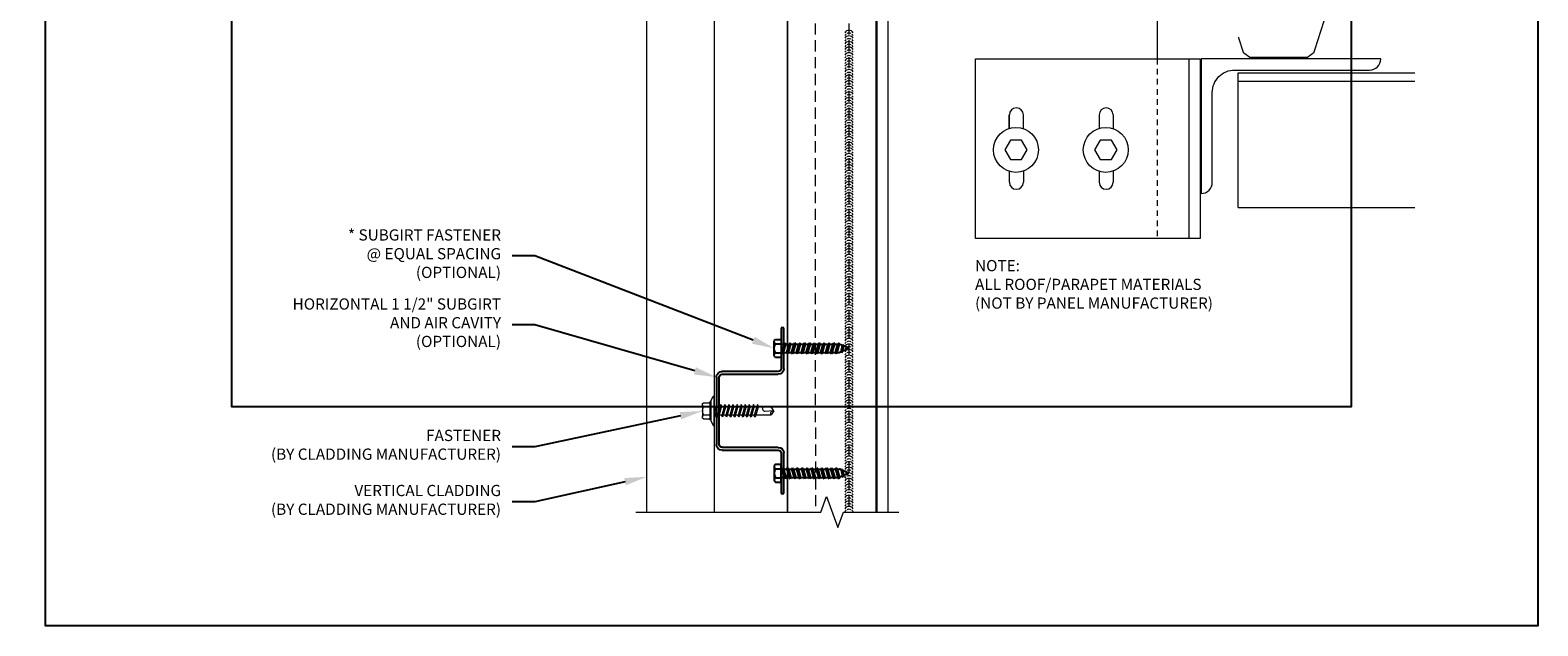
# Model space of a CAD drawing. Units: inches. Extents: x -34.3 to 16.6, y -19.5 to 19.5.
# Drawn here: x -17 to 16.6, y -19.5 to -6.2 of the extents above; entities that cross this region are included whole.
import ezdxf
from ezdxf import colors
from ezdxf.entities.mleader import LeaderData, LeaderLine
from ezdxf.math import Vec2, Vec3

# ---------------------------------------------------------------- set-up
doc = ezdxf.new("R2010")
doc.units = ezdxf.units.IN
doc.header["$MEASUREMENT"] = 0
doc.linetypes.add('HIDDEN', pattern=[0.375, 0.25, -0.125])
doc.linetypes.add('HIDDEN2', pattern=[0.1875, 0.125, -0.0625])
doc.layers.get('0').update_dxf_attribs({"linetype": 'CONTINUOUS'})
for name, color, linetype, lineweight in [('_BYOTHERS', 9, 'CONTINUOUS', 5), ('_DIM', 6, 'CONTINUOUS', 5), ('_PANEL', 4, 'CONTINUOUS', 13)]:
    doc.layers.add(name, color=color, linetype=linetype, lineweight=lineweight)
doc.layers.add('_FASTENER', color=1, linetype='CONTINUOUS')
doc.layers.add('_TXT', color=7, linetype='CONTINUOUS')
for name, color, linetype, plot in [('NCI_Internal_Info', 7, 'CONTINUOUS', False), ('NCI_Internal_Info @ 3', 7, 'CONTINUOUS', False), ('NCI_Internal_Info @ 4', 7, 'CONTINUOUS', False)]:
    doc.layers.add(name, color=color, linetype=linetype, plot=plot)
doc.styles.add('Metl-Span', font='romans.shx', dxfattribs={"height": 0.0625})
doc.styles.add('Metl-Span BOLD', font='kalingab.ttf', dxfattribs={"height": 0.0625})
doc.styles.add('ROMANS', font='ROMANS.SHX')
doc.styles.get("Standard").update_dxf_attribs({"font": 'simplex.shx'})

# ---------------------------------------------------------------- blocks, each defined once
blk = doc.blocks.new('DetailOutline8511-2')
at = {"layer": 'NCI_Internal_Info'}
blk.add_lwpolyline([(-1.0388, 1.2189), (0.339, 1.2189), (0.339, 1.1309), (0.9089, 1.1309), (0.9089, 1.2189), (1.0388, 1.2189), (1.0388, -1.2189), (-1.0388, -1.2189)], close=True, dxfattribs=at)
blk = doc.blocks.new('*U22')
at = {"layer": 'NCI_Internal_Info @ 3', "xscale": 12, "yscale": 12, "zscale": 12}
blk.add_blockref('DetailOutline8511-2', (0, 0), dxfattribs=at)
at = {"layer": 'NCI_Internal_Info @ 4', "xscale": 16, "yscale": 16, "zscale": 16}
blk.add_blockref('DetailOutline8511-2', (0, 0), dxfattribs=at)
blk = doc.blocks.new('MBCI-FS-01')
at = {"layer": '_BYOTHERS'}
for p, q in [((-0.265, -0.135), (-0.265, 0.135)), ((-0.239, 0.181), (-0.1, 0.181)), ((-0.239, 0.089), (-0.1, 0.089)), ((-0.1, -0.193), (-0.1, 0.193)), ((-0.1, -0.181), (-0.1, 0.181)), ((-0.082, -0.193), (-0.082, 0.193)), ((-0.077, 0.217), (-0.022, 0.326)), ((-0.077, -0.217), (-0.077, 0.217)), ((-0.022, 0.326), (-0.012, 0.326)), ((-0.012, -0.326), (-0.012, 0.326)), ((0.004, 0.139), (0, 0.133)), ((0, 0.086), (0, 0.133)), ((0, -0.086), (0, 0.086)), ((0.053, -0.139), (0, 0.046)), ((0.073, -0.104), (0.004, 0.139)), ((0.019, 0.086), (0.079, 0.086)), ((0.095, 0.139), (0.074, 0.104)), ((0.144, -0.139), (0.074, 0.104)), ((0.164, -0.104), (0.095, 0.139)), ((0.11, 0.086), (0.17, 0.086)), ((0.185, 0.139), (0.165, 0.104)), ((0.235, -0.139), (0.165, 0.104)), ((0.255, -0.104), (0.185, 0.139)), ((0.201, 0.086), (0.261, 0.086)), ((0.276, 0.139), (0.256, 0.104)), ((0.326, -0.139), (0.256, 0.104)), ((0.346, -0.104), (0.276, 0.139)), ((0.291, 0.086), (0.352, 0.086)), ((0.367, 0.139), (0.347, 0.104)), ((0.416, -0.139), (0.347, 0.104)), ((0.437, -0.104), (0.367, 0.139)), ((0.382, 0.086), (0.443, 0.086)), ((0.458, 0.139), (0.438, 0.104)), ((0.507, -0.139), (0.438, 0.104)), ((0.527, -0.104), (0.458, 0.139)), ((0.473, 0.086), (0.534, 0.086)), ((0.549, 0.139), (0.529, 0.104)), ((0.598, -0.139), (0.529, 0.104)), ((0.618, -0.104), (0.549, 0.139)), ((0.564, 0.086), (0.625, 0.086)), ((0.64, 0.139), (0.62, 0.104)), ((0.689, -0.139), (0.62, 0.104)), ((0.709, -0.104), (0.64, 0.139)), ((0.655, 0.086), (0.716, 0.086)), ((0.731, 0.139), (0.711, 0.104)), ((0.78, -0.139), (0.711, 0.104)), ((0.8, -0.104), (0.731, 0.139)), ((0.746, 0.086), (0.807, 0.086)), ((0.822, 0.139), (0.802, 0.104)), ((0.871, -0.139), (0.802, 0.104)), ((0.891, -0.104), (0.822, 0.139)), ((0.837, 0.086), (0.897, 0.086)), ((0.913, 0.139), (0.892, 0.104)), ((0.962, -0.139), (0.892, 0.104)), ((0.982, -0.104), (0.913, 0.139)), ((0.928, 0.086), (1.269, 0.086)), ((1.314, -0.002), (1.127, 0.014)), ((1.33, 0), (1.269, 0.086)), ((1.33, 0), (1.269, -0.086)), ((-0.239, -0.089), (-0.1, -0.089)), ((-0.239, -0.181), (-0.1, -0.181)), ((-0.077, -0.217), (-0.022, -0.326)), ((-0.022, -0.326), (-0.012, -0.326)), ((0, -0.086), (0.038, -0.086)), ((0.073, -0.104), (0.053, -0.139)), ((0.068, -0.086), (0.129, -0.086)), ((0.164, -0.104), (0.144, -0.139)), ((0.159, -0.086), (0.22, -0.086)), ((0.255, -0.104), (0.235, -0.139)), ((0.25, -0.086), (0.31, -0.086)), ((0.346, -0.104), (0.326, -0.139)), ((0.341, -0.086), (0.401, -0.086)), ((0.437, -0.104), (0.416, -0.139)), ((0.432, -0.086), (0.492, -0.086)), ((0.527, -0.104), (0.507, -0.139)), ((0.522, -0.086), (0.583, -0.086)), ((0.618, -0.104), (0.598, -0.139)), ((0.613, -0.086), (0.674, -0.086)), ((0.709, -0.104), (0.689, -0.139)), ((0.704, -0.086), (0.765, -0.086)), ((0.8, -0.104), (0.78, -0.139)), ((0.795, -0.086), (0.856, -0.086)), ((0.891, -0.104), (0.871, -0.139)), ((0.886, -0.086), (0.947, -0.086)), ((0.982, -0.104), (0.962, -0.139)), ((0.977, -0.086), (1.269, -0.086))]:
    blk.add_line(p, q, dxfattribs=at)
blk.add_lwpolyline([(0, -0.331), (-0.012, -0.331), (-0.012, 0.331), (0, 0.331)], close=True, dxfattribs=at)
for centre, radius, start, end in [((-0.213, 0.135), 0.0527, 119.8754, 240.1246), ((-0.101, 0), 0.164, 146.9974, 213.0026), ((-0.091, 0.193), 0.00894, 0, 180), ((1.139, -0.046), 0.0615, 101.1445, 220.906), ((1.315, 0.054), 0.0563, 145.4585, 284.8454), ((-0.213, -0.135), 0.0527, 119.8754, 240.1246), ((-0.091, -0.193), 0.00894, 180, 0)]:
    blk.add_arc(centre, radius, start, end, dxfattribs=at)
blk = doc.blocks.new('7290')
at = {"layer": '_FASTENER'}
for p, q in [((-0.151, 0.15), (-0.151, -0.15)), ((-0.124, 0.2), (0, 0.2)), ((-0.124, 0.1), (0, 0.1)), ((-0.124, -0.1), (0, -0.1)), ((-0.124, -0.2), (0, -0.2))]:
    blk.add_line(p, q, dxfattribs=at)
at = {"layer": '_FASTENER', "linetype": 'Continuous'}
for p, q in [((0, -0.2), (0, 0.2)), ((0, 0.09), (0.018, 0.09)), ((0.018, 0.09), (0.037, 0.122)), ((0.018, 0.09), (0.073, -0.09)), ((0.037, 0.122), (0.091, -0.122)), ((0.055, 0.09), (0.037, 0.122)), ((0.055, 0.09), (0.127, 0.09)), ((0.055, 0.09), (0.109, -0.09)), ((0.127, 0.09), (0.145, 0.122)), ((0.127, 0.09), (0.181, -0.09)), ((0.145, 0.122), (0.2, -0.122)), ((0.164, 0.09), (0.145, 0.122)), ((0.164, 0.09), (0.235, 0.09)), ((0.164, 0.09), (0.218, -0.09)), ((0.164, 0.09), (0.235, 0.09)), ((0.235, 0.09), (0.254, 0.122)), ((0.235, 0.09), (0.29, -0.09)), ((0.254, 0.122), (0.308, -0.122)), ((0.272, 0.09), (0.254, 0.122)), ((0.272, 0.09), (0.344, 0.09)), ((0.272, 0.09), (0.326, -0.09)), ((0.272, 0.09), (0.344, 0.09)), ((0.344, 0.09), (0.362, 0.122)), ((0.344, 0.09), (0.398, -0.09)), ((0.362, 0.122), (0.417, -0.122)), ((0.381, 0.09), (0.362, 0.122)), ((0.381, 0.09), (0.453, 0.09)), ((0.381, 0.09), (0.435, -0.09)), ((0.453, 0.09), (0.471, 0.122)), ((0.453, 0.09), (0.507, -0.09)), ((0.471, 0.122), (0.525, -0.122)), ((0.489, 0.09), (0.471, 0.122)), ((0.489, 0.09), (0.543, -0.09)), ((0.489, 0.09), (0.561, 0.09)), ((0.561, 0.09), (0.579, 0.122)), ((0.561, 0.09), (0.615, -0.09)), ((0.579, 0.122), (0.634, -0.122)), ((0.598, 0.09), (0.579, 0.122)), ((0.598, 0.09), (0.652, -0.09)), ((0.598, 0.09), (0.67, 0.09)), ((0.67, 0.09), (0.688, 0.122)), ((0.67, 0.09), (0.724, -0.09)), ((0.688, 0.122), (0.742, -0.122)), ((0.706, 0.09), (0.688, 0.122)), ((0.706, 0.09), (0.761, -0.09)), ((0.706, 0.09), (0.778, 0.09)), ((0.778, 0.09), (0.796, 0.122)), ((0.778, 0.09), (0.832, -0.09)), ((0.796, 0.122), (0.851, -0.122)), ((0.815, 0.09), (0.796, 0.122)), ((0.815, 0.09), (0.869, -0.09)), ((0.815, 0.09), (0.887, 0.09)), ((0.887, 0.09), (0.905, 0.122)), ((0.887, 0.09), (0.941, -0.09)), ((0.905, 0.122), (0.959, -0.122)), ((0.923, 0.09), (0.905, 0.122)), ((0.923, 0.09), (0.978, -0.09)), ((0.923, 0.09), (0.995, 0.09)), ((0.995, 0.09), (1.013, 0.122)), ((0.995, 0.09), (1.049, -0.09)), ((1.013, 0.122), (1.068, -0.122)), ((1.032, 0.09), (1.013, 0.122)), ((1.032, 0.09), (1.086, -0.09)), ((1.032, 0.09), (1.104, 0.09)), ((1.104, 0.09), (1.122, 0.122)), ((1.104, 0.09), (1.158, -0.09)), ((1.122, 0.122), (1.176, -0.122)), ((1.14, 0.09), (1.122, 0.122)), ((1.14, 0.09), (1.212, 0.09)), ((1.14, 0.09), (1.195, -0.09)), ((1.212, 0.09), (1.23, 0.122)), ((1.212, 0.09), (1.266, -0.09)), ((1.23, 0.122), (1.285, -0.122)), ((1.249, 0.09), (1.23, 0.122)), ((1.249, 0.09), (1.303, -0.09)), ((1.249, 0.09), (1.304, 0.09)), ((1.335, 0.079), (1.31, 0.089)), ((1.335, 0.079), (1.346, 0.098)), ((1.335, 0.079), (1.37, -0.064)), ((1.346, 0.098), (1.382, -0.084)), ((1.364, 0.067), (1.346, 0.098)), ((1.364, 0.067), (1.4, -0.052)), ((1.49, 0.014), (1.364, 0.067)), ((0, -0.09), (0.073, -0.09)), ((0.073, -0.09), (0.091, -0.122)), ((0.109, -0.09), (0.091, -0.122)), ((0.109, -0.09), (0.181, -0.09)), ((0.181, -0.09), (0.2, -0.122)), ((0.218, -0.09), (0.2, -0.122)), ((0.218, -0.09), (0.29, -0.09)), ((0.218, -0.09), (0.29, -0.09)), ((0.29, -0.09), (0.308, -0.122)), ((0.326, -0.09), (0.308, -0.122)), ((0.326, -0.09), (0.398, -0.09)), ((0.326, -0.09), (0.398, -0.09)), ((0.398, -0.09), (0.417, -0.122)), ((0.435, -0.09), (0.417, -0.122)), ((0.435, -0.09), (0.507, -0.09)), ((0.507, -0.09), (0.525, -0.122)), ((0.543, -0.09), (0.525, -0.122)), ((0.543, -0.09), (0.615, -0.09)), ((0.615, -0.09), (0.634, -0.122)), ((0.652, -0.09), (0.634, -0.122)), ((0.652, -0.09), (0.724, -0.09)), ((0.724, -0.09), (0.742, -0.122)), ((0.761, -0.09), (0.742, -0.122)), ((0.761, -0.09), (0.832, -0.09)), ((0.832, -0.09), (0.851, -0.122)), ((0.869, -0.09), (0.851, -0.122)), ((0.869, -0.09), (0.941, -0.09)), ((0.941, -0.09), (0.959, -0.122)), ((0.978, -0.09), (0.959, -0.122)), ((0.978, -0.09), (1.049, -0.09)), ((1.049, -0.09), (1.068, -0.122)), ((1.086, -0.09), (1.068, -0.122)), ((1.086, -0.09), (1.158, -0.09)), ((1.158, -0.09), (1.176, -0.122)), ((1.195, -0.09), (1.176, -0.122)), ((1.195, -0.09), (1.266, -0.09)), ((1.266, -0.09), (1.285, -0.122)), ((1.303, -0.09), (1.285, -0.122)), ((1.303, -0.09), (1.304, -0.09)), ((1.37, -0.064), (1.31, -0.089)), ((1.37, -0.064), (1.382, -0.084)), ((1.4, -0.052), (1.382, -0.084)), ((1.49, -0.014), (1.4, -0.052))]:
    blk.add_line(p, q, dxfattribs=at)
at = {"layer": '_FASTENER'}
for centre, radius, start, end in [((-0.092, 0.15), 0.059, 122.1802, 237.8198), ((0.043, 0), 0.195, 149.1274, 210.8726), ((-0.092, -0.15), 0.059, 122.1802, 237.8198)]:
    blk.add_arc(centre, radius, start, end, dxfattribs=at)
at = {"layer": '_FASTENER', "linetype": 'Continuous'}
for centre, start, end in [((1.304, 0.075), 67.5, 90), ((1.484, 0), 292.5, 67.5), ((1.304, -0.075), 270, 292.5)]:
    blk.add_arc(centre, 0.0156, start, end, dxfattribs=at)
at = {"layer": '_TXT'}
for tag, p, flags in [('BOMDESC', (0.001, -0.364), 9), ('QTY', (0.003, -0.551), 1), ('PARTNO', (0.007, -0.46), 1), ('LF', (0.007, -0.638), 1), ('DIVISOR', (0.011, -0.725), 1), ('CLASS', (0.016, -0.811), 1)]:
    blk.add_attdef(tag, p, '', height=0.0625, dxfattribs=dict(at, flags=flags))
blk = doc.blocks.new('VS300-10')
at = {"layer": '_FASTENER'}
for p, q in [((-1.844, -0.062), (-1.844, 0)), ((-1.844, 0), (-0.938, 0)), ((0.938, 0), (1.844, 0)), ((1.844, 0), (1.844, -0.062)), ((-0.938, -0.062), (-1.844, -0.062)), ((-0.875, -1.375), (-0.875, -0.125)), ((-0.813, -0.125), (-0.813, -1.375)), ((0.813, -1.375), (0.813, -0.125)), ((0.875, -0.125), (0.875, -1.375)), ((1.844, -0.062), (0.938, -0.062)), ((-0.75, -1.438), (0.75, -1.438)), ((0.75, -1.5), (-0.75, -1.5))]:
    blk.add_line(p, q, dxfattribs=at)
for centre, radius, start, end in [((-0.938, -0.125), 0.125, 0, 90), ((-0.938, -0.125), 0.0625, 0, 90), ((0.938, -0.125), 0.125, 90, 180), ((0.938, -0.125), 0.0625, 90, 180), ((-0.75, -1.375), 0.125, 180, 270), ((-0.75, -1.375), 0.0625, 180, 270), ((0.75, -1.375), 0.125, 270, 0), ((0.75, -1.375), 0.0625, 270, 0)]:
    blk.add_arc(centre, radius, start, end, dxfattribs=at)
at = {"layer": '_TXT', "style": 'ROMANS'}
for tag, p, flags in [('CLASS', (-0.654, -0.685), 1), ('QTY', (-0.654, -1.057), 1), ('DIVISOR', (-0.654, -0.809), 1), ('LF', (-0.654, -0.933), 1), ('PARTNO', (-0.654, -1.172), 9), ('BOMDESC', (-0.654, -1.296), 9)]:
    blk.add_attdef(tag, p, '', height=0.0938, dxfattribs=dict(at, flags=flags))
blk = doc.blocks.new('*U14')
for centre, start, end in [((10.741, 0.427), 121.7428, 238.2572), ((10.804, 0.427), 154.8361, 205.1639), ((10.804, 0.427), 121.7428, 145.4625), ((10.804, 0.427), 214.5375, 238.2572), ((10.866, 0.427), 121.7428, 238.2572), ((10.929, 0.427), 154.8361, 205.1639), ((10.929, 0.427), 121.7428, 145.4625), ((10.929, 0.427), 214.5375, 238.2572), ((10.991, 0.427), 121.7428, 238.2572), ((11.053, 0.427), 154.8361, 205.1639), ((11.053, 0.427), 121.7428, 145.4625), ((11.053, 0.427), 214.5375, 238.2572), ((11.115, 0.427), 121.7428, 238.2572), ((11.178, 0.427), 154.8361, 205.1639), ((11.178, 0.427), 121.7428, 145.4625), ((11.178, 0.427), 214.5375, 238.2572), ((11.24, 0.427), 121.7428, 238.2572), ((11.303, 0.427), 154.8361, 205.1639), ((11.303, 0.427), 121.7428, 145.4625), ((11.303, 0.427), 214.5375, 238.2572), ((11.365, 0.427), 121.7428, 238.2572), ((11.427, 0.427), 154.8361, 205.1639), ((11.427, 0.427), 121.7428, 145.4625), ((11.427, 0.427), 214.5375, 238.2572), ((11.49, 0.427), 121.7428, 238.2572), ((11.552, 0.427), 154.8361, 205.1639), ((11.552, 0.427), 121.7428, 145.4625), ((11.552, 0.427), 214.5375, 238.2572), ((11.614, 0.427), 121.7428, 238.2572), ((11.677, 0.427), 154.8361, 205.1639), ((11.677, 0.427), 121.7428, 145.4625), ((11.677, 0.427), 214.5375, 238.2572), ((11.739, 0.427), 121.7428, 238.2572), ((11.801, 0.427), 154.8361, 205.1639), ((11.801, 0.427), 121.7428, 145.4625), ((11.801, 0.427), 214.5375, 238.2572), ((11.864, 0.427), 121.7428, 238.2572), ((11.926, 0.427), 154.8361, 205.1639), ((11.926, 0.427), 121.7428, 145.4625), ((11.926, 0.427), 214.5375, 238.2572), ((11.988, 0.427), 121.7428, 238.2572), ((12.051, 0.427), 154.8361, 205.1639), ((12.051, 0.427), 121.7428, 145.4625), ((12.051, 0.427), 214.5375, 238.2572), ((12.113, 0.427), 121.7428, 238.2572), ((12.176, 0.427), 154.8361, 205.1639), ((12.176, 0.427), 121.7428, 145.4625), ((12.176, 0.427), 214.5375, 238.2572), ((12.238, 0.427), 121.7428, 238.2572), ((12.3, 0.427), 154.8361, 205.1639), ((12.3, 0.427), 121.7428, 145.4625), ((12.3, 0.427), 214.5375, 238.2572), ((12.362, 0.427), 121.7428, 238.2572), ((12.425, 0.427), 154.8361, 205.1639), ((12.425, 0.427), 121.7428, 145.4625), ((12.425, 0.427), 214.5375, 238.2572), ((12.487, 0.427), 121.7428, 238.2572), ((12.55, 0.427), 154.8361, 205.1639), ((12.55, 0.427), 121.7428, 145.4625), ((12.55, 0.427), 214.5375, 238.2572), ((12.612, 0.427), 121.7428, 238.2572), ((12.674, 0.427), 154.8361, 205.1639), ((12.674, 0.427), 121.7428, 145.4625), ((12.674, 0.427), 214.5375, 238.2572), ((12.737, 0.427), 121.7428, 238.2572), ((12.799, 0.427), 154.8361, 205.1639), ((12.799, 0.427), 121.7428, 145.4625), ((12.799, 0.427), 214.5375, 238.2572), ((12.861, 0.427), 121.7428, 238.2572), ((12.924, 0.427), 154.8361, 205.1639), ((12.924, 0.427), 121.7428, 145.4625), ((12.924, 0.427), 214.5375, 238.2572), ((12.986, 0.427), 121.7428, 238.2572), ((13.048, 0.427), 154.8361, 205.1639), ((13.048, 0.427), 121.7428, 145.4625), ((13.048, 0.427), 214.5375, 238.2572), ((13.111, 0.427), 121.7428, 238.2572), ((13.173, 0.427), 154.8361, 205.1639), ((13.173, 0.427), 121.7428, 145.4625), ((13.173, 0.427), 214.5375, 238.2572), ((13.235, 0.427), 121.7428, 238.2572), ((13.298, 0.427), 154.8361, 205.1639), ((13.298, 0.427), 121.7428, 145.4625), ((13.298, 0.427), 214.5375, 238.2572), ((13.36, 0.427), 121.7428, 238.2572), ((13.423, 0.427), 154.8361, 205.1639), ((13.423, 0.427), 121.7428, 145.4625), ((13.423, 0.427), 214.5375, 238.2572), ((13.485, 0.427), 121.7428, 238.2572), ((13.547, 0.427), 154.8361, 205.1639), ((13.547, 0.427), 121.7428, 145.4625), ((13.547, 0.427), 214.5375, 238.2572), ((13.609, 0.427), 121.7428, 238.2572), ((13.672, 0.427), 154.8361, 205.1639), ((13.672, 0.427), 121.7428, 145.4625), ((13.672, 0.427), 214.5375, 238.2572), ((13.734, 0.427), 121.7428, 238.2572), ((13.797, 0.427), 154.8361, 205.1639), ((13.797, 0.427), 121.7428, 145.4625), ((13.797, 0.427), 214.5375, 238.2572), ((13.859, 0.427), 121.7428, 238.2572), ((13.921, 0.427), 154.8361, 205.1639), ((13.921, 0.427), 121.7428, 145.4625), ((13.921, 0.427), 214.5375, 238.2572), ((13.984, 0.427), 121.7428, 238.2572), ((14.046, 0.427), 154.8361, 205.1639), ((14.046, 0.427), 121.7428, 145.4625), ((14.046, 0.427), 214.5375, 238.2572), ((14.108, 0.427), 121.7428, 238.2572), ((14.171, 0.427), 154.8361, 205.1639), ((14.171, 0.427), 121.7428, 145.4625), ((14.171, 0.427), 214.5375, 238.2572), ((14.233, 0.427), 121.7428, 238.2572), ((14.295, 0.427), 154.8361, 205.1639), ((14.295, 0.427), 121.7428, 145.4625), ((14.295, 0.427), 214.5375, 238.2572), ((14.358, 0.427), 121.7428, 238.2572), ((14.42, 0.427), 154.8361, 205.1639), ((14.42, 0.427), 121.7428, 145.4625), ((14.42, 0.427), 214.5375, 238.2572), ((14.482, 0.427), 121.7428, 238.2572), ((14.545, 0.427), 154.8361, 205.1639), ((14.545, 0.427), 121.7428, 145.4625), ((14.545, 0.427), 214.5375, 238.2572), ((14.607, 0.427), 121.7428, 238.2572), ((14.67, 0.427), 154.8361, 205.1639), ((14.67, 0.427), 121.7428, 145.4625), ((14.67, 0.427), 214.5375, 238.2572), ((14.732, 0.427), 121.7428, 238.2572), ((14.794, 0.427), 154.8361, 205.1639), ((14.794, 0.427), 121.7428, 145.4625), ((14.794, 0.427), 214.5375, 238.2572), ((14.856, 0.427), 121.7428, 238.2572), ((14.919, 0.427), 154.8361, 205.1639), ((14.919, 0.427), 121.7428, 145.4625), ((14.919, 0.427), 214.5375, 238.2572), ((14.981, 0.427), 121.7428, 238.2572), ((15.044, 0.427), 154.8361, 205.1639), ((15.044, 0.427), 121.7428, 145.4625), ((15.044, 0.427), 214.5375, 238.2572), ((15.106, 0.427), 121.7428, 238.2572), ((15.168, 0.427), 154.8361, 205.1639), ((15.168, 0.427), 121.7428, 145.4625), ((15.168, 0.427), 214.5375, 238.2572), ((15.231, 0.427), 121.7428, 238.2572), ((15.293, 0.427), 154.8361, 205.1639), ((15.293, 0.427), 121.7428, 145.4625), ((15.293, 0.427), 214.5375, 238.2572), ((15.355, 0.427), 121.7428, 238.2572), ((15.418, 0.427), 154.8361, 205.1639), ((15.418, 0.427), 121.7428, 145.4625), ((15.418, 0.427), 214.5375, 238.2572), ((15.48, 0.427), 121.7428, 238.2572), ((15.542, 0.427), 154.8361, 205.1639), ((15.542, 0.427), 121.7428, 145.4625), ((15.542, 0.427), 214.5375, 238.2572), ((15.605, 0.427), 121.7428, 238.2572), ((15.667, 0.427), 154.8361, 205.1639), ((15.667, 0.427), 121.7428, 145.4625), ((15.667, 0.427), 214.5375, 238.2572), ((15.729, 0.427), 121.7428, 238.2572), ((15.792, 0.427), 154.8361, 205.1639), ((15.792, 0.427), 121.7428, 145.4625), ((15.792, 0.427), 214.5375, 238.2572), ((15.854, 0.427), 121.7428, 238.2572), ((15.917, 0.427), 154.8361, 205.1639), ((15.917, 0.427), 121.7428, 145.4625), ((15.917, 0.427), 214.5375, 238.2572), ((15.979, 0.427), 121.7428, 238.2572), ((16.041, 0.427), 154.8361, 205.1639), ((16.041, 0.427), 121.7428, 145.4625), ((16.041, 0.427), 214.5375, 238.2572), ((16.103, 0.427), 121.7428, 238.2572), ((16.166, 0.427), 154.8361, 205.1639), ((16.166, 0.427), 121.7428, 145.4625), ((16.166, 0.427), 214.5375, 238.2572), ((16.228, 0.427), 121.7428, 238.2572), ((16.291, 0.427), 154.8361, 205.1639), ((16.291, 0.427), 121.7428, 145.4625), ((16.291, 0.427), 214.5375, 238.2572), ((16.353, 0.427), 121.7428, 238.2572), ((16.415, 0.427), 154.8361, 205.1639), ((16.415, 0.427), 121.7428, 145.4625), ((16.415, 0.427), 214.5375, 238.2572), ((16.478, 0.427), 121.7428, 238.2572), ((16.54, 0.427), 154.8361, 205.1639), ((16.54, 0.427), 121.7428, 145.4625), ((16.54, 0.427), 214.5375, 238.2572), ((16.602, 0.427), 121.7428, 238.2572), ((16.665, 0.427), 154.8361, 205.1639), ((16.665, 0.427), 121.7428, 145.4625), ((16.665, 0.427), 214.5375, 238.2572), ((16.727, 0.427), 121.7428, 238.2572), ((16.789, 0.427), 154.8361, 205.1639), ((16.789, 0.427), 121.7428, 145.4625), ((16.789, 0.427), 214.5375, 238.2572), ((16.852, 0.427), 121.7428, 238.2572), ((16.914, 0.427), 154.8361, 205.1639), ((16.914, 0.427), 121.7428, 145.4625), ((16.914, 0.427), 214.5375, 238.2572), ((16.976, 0.427), 121.7428, 238.2572), ((17.039, 0.427), 154.8361, 205.1639), ((17.039, 0.427), 121.7428, 145.4625), ((17.039, 0.427), 214.5375, 238.2572), ((17.101, 0.427), 121.7428, 238.2572), ((17.164, 0.427), 154.8361, 205.1639), ((17.164, 0.427), 121.7428, 145.4625), ((17.164, 0.427), 214.5375, 238.2572), ((17.226, 0.427), 121.7428, 238.2572), ((17.288, 0.427), 154.8361, 205.1639), ((17.288, 0.427), 121.7428, 145.4625), ((17.288, 0.427), 214.5375, 238.2572), ((17.35, 0.427), 121.7428, 238.2572), ((17.413, 0.427), 154.8361, 205.1639), ((17.413, 0.427), 121.7428, 145.4625), ((17.413, 0.427), 214.5375, 238.2572), ((17.475, 0.427), 121.7428, 238.2572), ((17.538, 0.427), 154.8361, 205.1639), ((17.538, 0.427), 121.7428, 145.4625), ((17.538, 0.427), 214.5375, 238.2572), ((17.6, 0.427), 121.7428, 238.2572), ((17.662, 0.427), 154.8361, 205.1639), ((17.662, 0.427), 121.7428, 145.4625), ((17.662, 0.427), 214.5375, 238.2572), ((17.725, 0.427), 121.7428, 238.2572), ((17.787, 0.427), 154.8361, 205.1639), ((17.787, 0.427), 121.7428, 145.4625), ((17.787, 0.427), 214.5375, 238.2572), ((17.849, 0.427), 121.7428, 238.2572), ((17.912, 0.427), 154.8361, 205.1639), ((17.912, 0.427), 121.7428, 145.4625), ((17.912, 0.427), 214.5375, 238.2572), ((17.974, 0.427), 121.7428, 238.2572), ((18.036, 0.427), 154.8361, 205.1639), ((18.036, 0.427), 121.7428, 145.4625), ((18.036, 0.427), 214.5375, 238.2572), ((18.099, 0.427), 121.7428, 238.2572), ((18.161, 0.427), 154.8361, 205.1639), ((18.161, 0.427), 121.7428, 145.4625), ((18.161, 0.427), 214.5375, 238.2572), ((18.223, 0.427), 121.7428, 238.2572), ((18.286, 0.427), 154.8361, 205.1639), ((18.286, 0.427), 121.7428, 145.4625), ((18.286, 0.427), 214.5375, 238.2572), ((18.348, 0.427), 121.7428, 238.2572), ((18.411, 0.427), 154.8361, 205.1639), ((18.411, 0.427), 121.7428, 145.4625), ((18.411, 0.427), 214.5375, 238.2572), ((18.473, 0.427), 121.7428, 238.2572), ((18.535, 0.427), 154.8361, 205.1639), ((18.535, 0.427), 121.7428, 145.4625), ((18.535, 0.427), 214.5375, 238.2572), ((18.597, 0.427), 121.7428, 238.2572), ((18.66, 0.427), 154.8361, 205.1639), ((18.66, 0.427), 121.7428, 145.4625), ((18.66, 0.427), 214.5375, 238.2572), ((18.722, 0.427), 121.7428, 238.2572), ((18.785, 0.427), 154.8361, 205.1639), ((18.785, 0.427), 121.7428, 145.4625), ((18.785, 0.427), 214.5375, 238.2572), ((18.847, 0.427), 121.7428, 238.2572), ((18.909, 0.427), 154.8361, 205.1639), ((18.909, 0.427), 121.7428, 145.4625), ((18.909, 0.427), 214.5375, 238.2572), ((18.972, 0.427), 121.7428, 238.2572), ((19.034, 0.427), 154.8361, 205.1639), ((19.034, 0.427), 121.7428, 145.4625), ((19.034, 0.427), 214.5375, 238.2572), ((19.096, 0.427), 121.7428, 238.2572), ((19.159, 0.427), 154.8361, 205.1639), ((19.159, 0.427), 121.7428, 145.4625), ((19.159, 0.427), 214.5375, 238.2572), ((19.221, 0.427), 121.7428, 238.2572), ((19.283, 0.427), 154.8361, 205.1639), ((19.283, 0.427), 121.7428, 145.4625), ((19.283, 0.427), 214.5375, 238.2572), ((19.346, 0.427), 121.7428, 238.2572), ((19.408, 0.427), 154.8361, 205.1639), ((19.408, 0.427), 121.7428, 145.4625), ((19.408, 0.427), 214.5375, 238.2572), ((19.47, 0.427), 121.7428, 238.2572), ((19.533, 0.427), 154.8361, 205.1639), ((19.533, 0.427), 121.7428, 145.4625), ((19.533, 0.427), 214.5375, 238.2572), ((19.595, 0.427), 121.7428, 238.2572), ((19.658, 0.427), 154.8361, 205.1639), ((19.658, 0.427), 121.7428, 145.4625), ((19.658, 0.427), 214.5375, 238.2572), ((19.72, 0.427), 121.7428, 238.2572), ((19.782, 0.427), 154.8361, 205.1639), ((19.782, 0.427), 121.7428, 145.4625), ((19.782, 0.427), 214.5375, 238.2572), ((19.844, 0.427), 121.7428, 238.2572), ((19.907, 0.427), 154.8361, 205.1639), ((19.907, 0.427), 121.7428, 145.4625), ((19.907, 0.427), 214.5375, 238.2572), ((19.969, 0.427), 121.7428, 238.2572), ((20.032, 0.427), 154.8361, 205.1639), ((20.032, 0.427), 121.7428, 145.4625), ((20.032, 0.427), 214.5375, 238.2572), ((20.094, 0.427), 121.7428, 238.2572), ((20.156, 0.427), 154.8361, 205.1639), ((20.156, 0.427), 121.7428, 145.4625), ((20.156, 0.427), 214.5375, 238.2572), ((20.219, 0.427), 121.7428, 238.2572), ((20.281, 0.427), 154.8361, 205.1639), ((20.281, 0.427), 121.7428, 145.4625), ((20.281, 0.427), 214.5375, 238.2572), ((20.343, 0.427), 121.7428, 238.2572), ((20.406, 0.427), 154.8361, 205.1639), ((20.406, 0.427), 121.7428, 145.4625), ((20.406, 0.427), 214.5375, 238.2572), ((20.468, 0.427), 121.7428, 238.2572), ((20.53, 0.427), 154.8361, 205.1639), ((20.53, 0.427), 121.7428, 145.4625), ((20.53, 0.427), 214.5375, 238.2572), ((20.593, 0.427), 121.7428, 238.2572), ((20.655, 0.427), 154.8361, 205.1639), ((20.655, 0.427), 121.7428, 145.4625), ((20.655, 0.427), 214.5375, 238.2572), ((20.717, 0.427), 121.7428, 238.2572), ((20.78, 0.427), 154.8361, 205.1639), ((20.78, 0.427), 121.7428, 145.4625), ((20.78, 0.427), 214.5375, 238.2572), ((20.842, 0.427), 121.7428, 238.2572), ((20.905, 0.427), 154.8361, 205.1639), ((20.905, 0.427), 121.7428, 145.4625), ((20.905, 0.427), 214.5375, 238.2572), ((20.967, 0.427), 121.7428, 238.2572), ((21.029, 0.427), 154.8361, 205.1639), ((21.029, 0.427), 121.7428, 145.4625), ((21.029, 0.427), 214.5375, 238.2572), ((21.091, 0.427), 121.7428, 238.2572), ((21.154, 0.427), 154.8361, 205.1639), ((21.154, 0.427), 121.7428, 145.4625), ((21.154, 0.427), 214.5375, 238.2572), ((21.216, 0.427), 121.7428, 238.2572), ((21.279, 0.427), 154.8361, 205.1639), ((21.279, 0.427), 121.7428, 145.4625), ((21.279, 0.427), 214.5375, 238.2572), ((21.341, 0.427), 121.7428, 238.2572), ((21.403, 0.427), 154.8361, 205.1639), ((21.403, 0.427), 121.7428, 145.4625), ((21.403, 0.427), 214.5375, 238.2572)]:
    blk.add_arc(centre, 0.11, start, end)

msp = doc.modelspace()

# ---------------------------------------------------------------- linework, layer by layer
at = {"layer": '_BYOTHERS'}
for p, q in [((-3.223, -16.971), (-3.223, 10.539)), ((-1.723, 10.539), (-1.723, -16.971)), ((4.098, -10.879), (4.098, -6.879)), ((4.098, -6.879), (9.098, -6.879)), ((8.848, -6.879), (8.848, -10.879)), ((9.098, -6.879), (9.098, -10.879)), ((9.948, -10.189), (9.948, -7.189)), ((9.948, -7.189), (13.884, -7.189)), ((9.948, -7.377), (13.884, -7.377)), ((4.848, -8.129), (4.848, -8.43)), ((4.848, -8.43), (4.848, -8.129)), ((5.161, -8.435), (5.161, -8.129)), ((6.848, -8.129), (6.848, -8.43)), ((7.161, -8.129), (7.161, -8.435)), ((4.848, -9.385), (4.848, -9.629)), ((5.161, -9.38), (5.161, -9.629)), ((6.848, -9.385), (6.848, -9.629)), ((7.161, -9.38), (7.161, -9.629)), ((9.948, -10.189), (13.884, -10.189)), ((9.098, -10.879), (4.098, -10.879))]:
    msp.add_line(p, q, dxfattribs=at)
at = {"layer": '_BYOTHERS', "linetype": 'HIDDEN2'}
msp.add_line((8.14, -6.879), (8.14, -10.879), dxfattribs=at)
at = {"layer": '_BYOTHERS'}
for points in [[(2.14, 3.926), (2.14, -16.971)], [(8.14, 3.926), (8.14, -6.879)]]:
    msp.add_lwpolyline(points, dxfattribs=at)
at = {"layer": '_BYOTHERS', "const_width": 0.03}
msp.add_lwpolyline([(9.951, -6.396), (10.062, -6.742), (10.21, -6.85), (11.484, -6.85), (11.631, -6.742), (12.044, -5.457), (12.191, -5.35), (13.884, -5.35)], dxfattribs=at)
at = {"layer": '_BYOTHERS'}
msp.add_lwpolyline([(9.37, -7.629, -0.414214), (9.87, -7.129), (12.871, -7.129, 0.414214), (13.12, -6.88), (13.12, -6.879), (9.12, -6.879), (9.12, -9.879), (9.121, -9.879, 0.414214), (9.37, -9.63)], format="xyb", close=True, dxfattribs=at)
for points in [[(4.872, -8.691), (4.747, -8.907), (4.872, -9.124), (5.122, -9.124), (5.247, -8.907), (5.122, -8.691)], [(6.872, -8.691), (6.747, -8.907), (6.872, -9.124), (7.122, -9.124), (7.247, -8.907), (7.122, -8.691)]]:
    msp.add_lwpolyline(points, close=True, dxfattribs=at)
at = {"layer": '_BYOTHERS', "linetype": 'Continuous'}
msp.add_lwpolyline([(-3.469, -16.971), (0.652, -16.971), (0.777, -16.627), (1.027, -17.314), (1.152, -16.971), (2.39, -16.971)], dxfattribs=at)
at = {"layer": '_BYOTHERS'}
for centre in [(4.997, -8.907), (6.997, -8.907)]:
    msp.add_circle(centre, 0.5, dxfattribs=at)
for centre, start, end in [((5.005, -8.129), 0, 180), ((7.005, -8.129), 0, 180), ((5.005, -9.629), 180, 0), ((7.005, -9.629), 180, 0)]:
    msp.add_arc(centre, 0.156, start, end, dxfattribs=at)
at = {"layer": '_PANEL'}
for points in [[(-0.098, 7.409), (-0.098, -16.971)], [(-0.083, -16.971), (-0.083, 7.409)]]:
    msp.add_lwpolyline(points, dxfattribs=at)
at = {"layer": '_PANEL', "color": 2, "linetype": 'HIDDEN'}
for points in [[(0.527, 7.409), (0.528, -16.971)], [(1.277, 7.409), (1.276, -16.971)]]:
    msp.add_lwpolyline(points, dxfattribs=at)
at = {"layer": '_PANEL', "linetype": 'Continuous'}
for points in [[(1.886, -16.971), (1.887, 7.409)], [(1.902, 7.409), (1.901, -16.971)]]:
    msp.add_lwpolyline(points, dxfattribs=at)
at = {"layer": '_TXT'}
msp.add_lwpolyline([(-16.62, -19.502), (-16.62, 19.502), (5.425, 19.502), (5.425, 18.095), (14.543, 18.095), (14.543, 19.502), (16.62, 19.502), (16.62, -19.502)], close=True, dxfattribs=at)

# ---------------------------------------------------------------- block references
at = {"layer": '_BYOTHERS', "rotation": 270}
msp.add_blockref('*U14', (0.85, 4.385), dxfattribs=at)
at = {"layer": '_DIM', "xscale": -1, "rotation": 180}
for name, p in [('7290', (-0.235, -13.325)), ('MBCI-FS-01', (-1.723, -14.716))]:
    msp.add_blockref(name, p, dxfattribs=at)
at = {"layer": '_DIM'}
msp.add_blockref('7290', (-0.235, -16.107), dxfattribs=at)
at = {"layer": '_FASTENER', "xscale": -1, "rotation": 270}
msp.add_blockref('VS300-10', (-0.173, -14.716), dxfattribs=at)
at = {"layer": 'NCI_Internal_Info'}
msp.add_blockref('*U22', (0, 0), dxfattribs=at)

# ---------------------------------------------------------------- texts
at = {"layer": '_DIM', "color": 8, "insert": (4.085, -11.359), "char_height": 0.25, "attachment_point": 1, "style": 'Metl-Span'}
msp.add_mtext('NOTE:\\P{\\fKalinga|b1|i0|c0|p34;ALL ROOF/PARAPET MATERIALS\\P(NOT BY PANEL MANUFACTURER)}', dxfattribs=at)

# ---------------------------------------------------------------- leaders
at = {"layer": '_DIM'}
ml = msp.add_multileader_mtext('Standard', dxfattribs=at)
ml.set_content('* SUBGIRT FASTENER\\P@ EQUAL SPACING\\P(OPTIONAL)', color=7, style='Metl-Span BOLD')
ml.set_leader_properties(color=256)
ml.build(insert=Vec2(0, 0))
ml.multileader.update_dxf_attribs({"text_left_attachment_type": 2, "text_right_attachment_type": 2, "dogleg_length": 0.125, "arrow_head_size": 0.5, "scale": 4})
ctx = ml.context
ctx.base_point, ctx.scale, ctx.char_height, ctx.arrow_head_size, ctx.landing_gap_size, ctx.plane_origin = Vec3(-10.535, -11.268), 4, 0.25, 0.5, 0.25, Vec3(-3.827, -19.481)
ctx.left_attachment, ctx.right_attachment, ctx.text_align_type = 2, 2, 2
notes = []
notes.append((ctx, [(0, (1, 1, 0), (-5.723, -11.268), (-1, 0), 0.5, [(0, [(-0.387, -13.325)], 0, [])])]))
ctx.mtext.insert, ctx.mtext.width, ctx.mtext.alignment, ctx.mtext.flow_direction = Vec3(-6.473, -10.676), 6.94696, 3, 5
ml = msp.add_multileader_mtext('Standard', dxfattribs=at)
ml.set_content('\\A1;HORIZONTAL 1 1/2" SUBGIRT\\PAND AIR CAVITY\\P(OPTIONAL)', color=7, style='Metl-Span BOLD')
ml.set_leader_properties(color=256)
ml.build(insert=Vec2(0, 0))
ml.multileader.update_dxf_attribs({"text_left_attachment_type": 2, "text_right_attachment_type": 2, "dogleg_length": 0.125, "arrow_head_size": 0.5, "scale": 4})
ctx = ml.context
ctx.base_point, ctx.scale, ctx.char_height, ctx.arrow_head_size, ctx.landing_gap_size, ctx.plane_origin = Vec3(-11.839, -12.805), 4, 0.25, 0.5, 0.25, Vec3(-3.95, -9.824)
ctx.left_attachment, ctx.right_attachment, ctx.text_align_type = 2, 2, 2
notes.append((ctx, [(0, (1, 1, 0), (-5.723, -12.805), (-1, 0), 0.5, [(0, [(-1.673, -13.966)], 0, [])])]))
ctx.mtext.insert, ctx.mtext.width, ctx.mtext.alignment, ctx.mtext.flow_direction = Vec3(-6.473, -12.213), 6.60904, 3, 5
ml = msp.add_multileader_mtext('Standard', dxfattribs=at)
ml.set_content('FASTENER\\P(BY CLADDING MANUFACTURER)', color=8, style='Metl-Span')
ml.set_leader_properties(color=256)
ml.build(insert=Vec2(0, 0))
ml.multileader.update_dxf_attribs({"text_left_attachment_type": 2, "text_right_attachment_type": 2, "dogleg_length": 0.125, "arrow_head_size": 0.5, "scale": 4})
ctx = ml.context
ctx.base_point, ctx.scale, ctx.char_height, ctx.arrow_head_size, ctx.landing_gap_size, ctx.plane_origin = Vec3(-12.58, -15.518), 4, 0.25, 0.5, 0.25, Vec3(-1.378, -19.453)
ctx.left_attachment, ctx.right_attachment, ctx.text_align_type = 2, 2, 2
notes.append((ctx, [(0, (1, 1, 0), (-5.723, -15.518), (-1, 0), 0.5, [(0, [(-1.988, -14.72)], 0, [])])]))
ctx.mtext.insert, ctx.mtext.alignment, ctx.mtext.flow_direction = Vec3(-6.473, -15.139), 3, 5
ml = msp.add_multileader_mtext('Standard', dxfattribs=at)
ml.set_content('VERTICAL CLADDING\\P(BY CLADDING MANUFACTURER)', color=8, style='Metl-Span')
ml.set_leader_properties(color=256)
ml.build(insert=Vec2(0, 0))
ml.multileader.update_dxf_attribs({"text_left_attachment_type": 2, "text_right_attachment_type": 2, "dogleg_length": 0.125, "arrow_head_size": 0.5, "scale": 4})
ctx = ml.context
ctx.base_point, ctx.scale, ctx.char_height, ctx.arrow_head_size, ctx.landing_gap_size, ctx.plane_origin = Vec3(-12.58, -16.745), 4, 0.25, 0.5, 0.25, Vec3(-1.574, -14.749)
ctx.left_attachment, ctx.right_attachment, ctx.text_align_type = 2, 2, 2
notes.append((ctx, [(0, (1, 1, 0), (-5.723, -16.745), (-1, 0), 0.5, [(0, [(-3.223, -16.184)], 0, [])])]))
ctx.mtext.insert, ctx.mtext.alignment, ctx.mtext.flow_direction = Vec3(-6.473, -16.365), 3, 5
for ctx, leaders in notes:
    for number, flags, end, landing, length, lines in leaders:
        leader = LeaderData()
        leader.index, (leader.has_last_leader_line, leader.has_dogleg_vector, leader.attachment_direction) = number, flags
        leader.last_leader_point, leader.dogleg_vector, leader.dogleg_length = Vec3(end), Vec3(landing), length
        for number, points, colour, breaks in lines:
            line = LeaderLine()
            line.index, line.vertices, line.color, line.breaks = number, Vec3.list(points), colors.encode_raw_color(colour), breaks
            leader.lines.append(line)
        ctx.leaders.append(leader)

doc.saveas('drawing.dxf')
